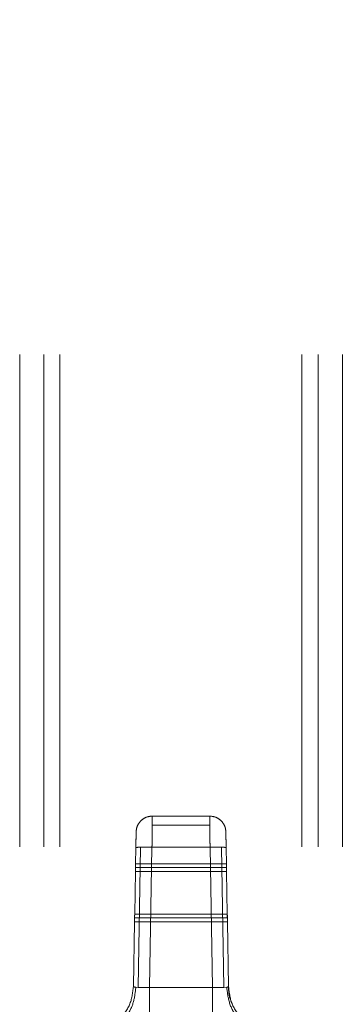
# Paper-space layout 'Sheet2' of a CAD drawing. Units: inches. Extents: x 0.1 to 16.8, y 0.1 to 10.9.
# Drawn here: x 4.8 to 4.8, y 4.2 to 4.4 of the extents above; entities that cross this region are included whole.
import ezdxf

# ---------------------------------------------------------------- set-up
doc = ezdxf.new("R2010")
doc.units = ezdxf.units.IN
doc.header["$MEASUREMENT"] = 0
doc.linetypes.add('HIDDEN', pattern=[0.075, 0.05, -0.025])

psp = doc.layouts.new('Sheet2')

# ---------------------------------------------------------------- linework, layer by layer
at = {"color": 7, "linetype": 'HIDDEN', "lineweight": 18}
for p, q in [((4.77848, 4.90615), (4.77848, 3.60694)), ((4.7834, 4.90615), (4.7834, 3.60694)), ((4.78668, 4.90615), (4.78668, 3.60694)), ((4.83589, 4.90615), (4.83589, 3.60694)), ((4.83917, 4.90615), (4.83917, 3.60694)), ((4.8441, 4.90615), (4.8441, 3.60694)), ((4.81715, 4.21056), (4.80543, 4.21056)), ((4.81713, 4.2124), (4.80544, 4.2124)), ((4.80205, 4.20274), (4.80216, 4.20918)), ((4.82053, 4.20274), (4.82041, 4.20918)), ((4.82042, 4.20899), (4.82041, 4.20918)), ((4.80257, 4.17761), (4.80307, 4.20608)), ((4.80489, 4.17763), (4.80539, 4.20607)), ((4.80539, 4.20607), (4.81719, 4.20607)), ((4.81719, 4.20607), (4.81768, 4.17763)), ((4.82, 4.17761), (4.81951, 4.20608)), ((4.80205, 4.20274), (4.80202, 4.20118)), ((4.80205, 4.20274), (4.82053, 4.20274)), ((4.82055, 4.20118), (4.82053, 4.20274)), ((4.80187, 4.1925), (4.80202, 4.20118)), ((4.82055, 4.20118), (4.80202, 4.20118)), ((4.80204, 4.20193), (4.82054, 4.20193)), ((4.8207, 4.1925), (4.82055, 4.20118)), ((4.80187, 4.1925), (4.8207, 4.1925)), ((4.80187, 4.1925), (4.80187, 4.19232)), ((4.82073, 4.19093), (4.8207, 4.1925)), ((4.80161, 4.1778), (4.80184, 4.19093)), ((4.80184, 4.19093), (4.80186, 4.19175)), ((4.82073, 4.19093), (4.80184, 4.19093)), ((4.80186, 4.19175), (4.82072, 4.19175)), ((4.82072, 4.19175), (4.82073, 4.19093)), ((4.82096, 4.1778), (4.82073, 4.19093)), ((4.80257, 4.17761), (4.80209, 4.17764)), ((4.81768, 4.17763), (4.80489, 4.17763)), ((4.82059, 4.17766), (4.82, 4.17761))]:
    psp.add_line(p, q, dxfattribs=at)
for points, knots in [([(4.80314, 4.21146), (4.80291, 4.21119), (4.80253, 4.21073), (4.80223, 4.20993), (4.80218, 4.20944), (4.80216, 4.20918)], [0, 0, 0, 0, 0.4232401, 0.692635, 1, 1, 1, 1]), ([(4.80544, 4.2124), (4.80502, 4.21236), (4.80417, 4.21228), (4.80349, 4.21174), (4.80314, 4.21146)], [0, 0, 0, 0, 0.4867059, 1, 1, 1, 1]), ([(4.80539, 4.20607), (4.80539, 4.20658), (4.8054, 4.20754), (4.80541, 4.20912), (4.80542, 4.21002), (4.80543, 4.21056)], [0, 0, 0, 0, 0.305107, 0.573747, 1, 1, 1, 1]), ([(4.80543, 4.21056), (4.80543, 4.21084), (4.80543, 4.21138), (4.80543, 4.21197), (4.80544, 4.21218), (4.80544, 4.21228)], [0, 0, 0, 0, 0.333397, 0.666794, 1, 1, 1, 1]), ([(4.81943, 4.21146), (4.81909, 4.21174), (4.81841, 4.21228), (4.81755, 4.21236), (4.81713, 4.2124)], [0, 0, 0, 0, 0.513295, 1, 1, 1, 1]), ([(4.81713, 4.2124), (4.81713, 4.21232), (4.81714, 4.21216), (4.81714, 4.2111), (4.81715, 4.21056)], [0, 0, 0, 0, 0.487504, 1, 1, 1, 1]), ([(4.82041, 4.20918), (4.82039, 4.20944), (4.82035, 4.20993), (4.82005, 4.21073), (4.81967, 4.21119), (4.81943, 4.21146)], [0, 0, 0, 0, 0.307366, 0.576761, 1, 1, 1, 1]), ([(4.80216, 4.20891), (4.80216, 4.2089), (4.80216, 4.2088), (4.80214, 4.20814), (4.80213, 4.20712), (4.80211, 4.20638), (4.80211, 4.20601)], [0, 0, 0, 0, 0.039429, 0.412301, 0.706143, 1, 1, 1, 1]), ([(4.82047, 4.20601), (4.82046, 4.20649), (4.82044, 4.20744), (4.82043, 4.20812), (4.82043, 4.20846)], [0, 0, 0, 0, 0.500005, 1, 1, 1, 1]), ([(4.80204, 4.20193), (4.80204, 4.20208), (4.80204, 4.20235), (4.80205, 4.20262), (4.80205, 4.20274)], [0, 0, 0, 0, 0.559989, 1, 1, 1, 1]), ([(4.82053, 4.20274), (4.82053, 4.20259), (4.82053, 4.20231), (4.82054, 4.20205), (4.82054, 4.20193)], [0, 0, 0, 0, 0.559991, 1, 1, 1, 1]), ([(4.80202, 4.20118), (4.80202, 4.20131), (4.80203, 4.20155), (4.80203, 4.20181), (4.80204, 4.20193)], [0, 0, 0, 0, 0.559989, 1, 1, 1, 1]), ([(4.82054, 4.20193), (4.82054, 4.20178), (4.82055, 4.20152), (4.82055, 4.20128), (4.82055, 4.20118)], [0, 0, 0, 0, 0.55999, 1, 1, 1, 1]), ([(4.80186, 4.19175), (4.80186, 4.19189), (4.80186, 4.19215), (4.80187, 4.19239), (4.80187, 4.1925)], [0, 0, 0, 0, 0.55999, 1, 1, 1, 1]), ([(4.8207, 4.1925), (4.82071, 4.19236), (4.82071, 4.19212), (4.82072, 4.19186), (4.82072, 4.19175)], [0, 0, 0, 0, 0.559989, 1, 1, 1, 1]), ([(4.79446, 4.16817), (4.79558, 4.16845), (4.79781, 4.169), (4.80026, 4.17153), (4.80175, 4.17452), (4.80198, 4.1766), (4.80209, 4.17764)], [0, 0, 0, 0, 0.2797, 0.559399, 0.779665, 1, 1, 1, 1]), ([(4.80161, 4.1778), (4.80146, 4.17651), (4.80115, 4.17394), (4.7995, 4.17195), (4.79867, 4.17095)], [0, 0, 0, 0, 0.500161, 1, 1, 1, 1]), ([(4.80209, 4.17764), (4.80196, 4.17766), (4.80168, 4.17771), (4.80164, 4.17777), (4.80161, 4.1778)], [0, 0, 0, 0, 0.470299, 1, 1, 1, 1]), ([(4.80489, 4.17763), (4.80446, 4.17761), (4.80359, 4.17757), (4.80291, 4.1776), (4.80257, 4.17761)], [0, 0, 0, 0, 0.501007, 1, 1, 1, 1]), ([(4.82, 4.17761), (4.81967, 4.1776), (4.81899, 4.17757), (4.81812, 4.17761), (4.81768, 4.17763)], [0, 0, 0, 0, 0.500659, 1, 1, 1, 1]), ([(4.8293, 4.16813), (4.82805, 4.16831), (4.82554, 4.16867), (4.82271, 4.1712), (4.82098, 4.17434), (4.82072, 4.17655), (4.82059, 4.17766)], [0, 0, 0, 0, 0.279668, 0.559301, 0.779615, 1, 1, 1, 1]), ([(4.82093, 4.17776), (4.82098, 4.17679), (4.82105, 4.17557), (4.8216, 4.1745), (4.82172, 4.17428)], [0, 0, 0, 0, 0.794213, 1, 1, 1, 1]), ([(4.8239, 4.17095), (4.82308, 4.17195), (4.82142, 4.17394), (4.82111, 4.17651), (4.82096, 4.1778)], [0, 0, 0, 0, 0.500086, 1, 1, 1, 1])]:
    psp.add_open_spline(points, degree=3, knots=knots, dxfattribs=at)
for points in [[(4.81715, 4.21056), (4.81715, 4.21025), (4.81716, 4.20964), (4.81717, 4.20853), (4.81718, 4.20733), (4.81719, 4.20649), (4.81719, 4.20607)], [(4.80307, 4.20608), (4.80292, 4.20607), (4.80264, 4.20607), (4.80234, 4.20605), (4.80214, 4.20604), (4.80212, 4.20602), (4.80211, 4.20601)], [(4.80539, 4.20607), (4.80517, 4.20607), (4.80474, 4.20608), (4.80412, 4.20608), (4.80355, 4.20608), (4.80323, 4.20608), (4.80307, 4.20608)], [(4.81719, 4.20607), (4.8174, 4.20607), (4.81783, 4.20608), (4.81845, 4.20608), (4.81903, 4.20608), (4.81935, 4.20608), (4.81951, 4.20608)], [(4.81951, 4.20608), (4.81965, 4.20607), (4.81994, 4.20607), (4.82024, 4.20605), (4.82043, 4.20604), (4.82046, 4.20602), (4.82047, 4.20601)], [(4.80489, 4.1691), (4.80489, 4.16955), (4.80489, 4.17045), (4.80489, 4.17253), (4.80489, 4.17496), (4.80489, 4.17674), (4.80489, 4.17763)], [(4.81768, 4.17763), (4.81768, 4.17674), (4.81768, 4.17496), (4.81768, 4.17253), (4.81768, 4.17045), (4.81768, 4.16955), (4.81768, 4.1691)], [(4.82096, 4.1778), (4.82095, 4.17778), (4.82091, 4.17773), (4.8207, 4.17768), (4.82059, 4.17766)]]:
    psp.add_open_spline(points, degree=3, dxfattribs=at)

doc.saveas('drawing.dxf')
